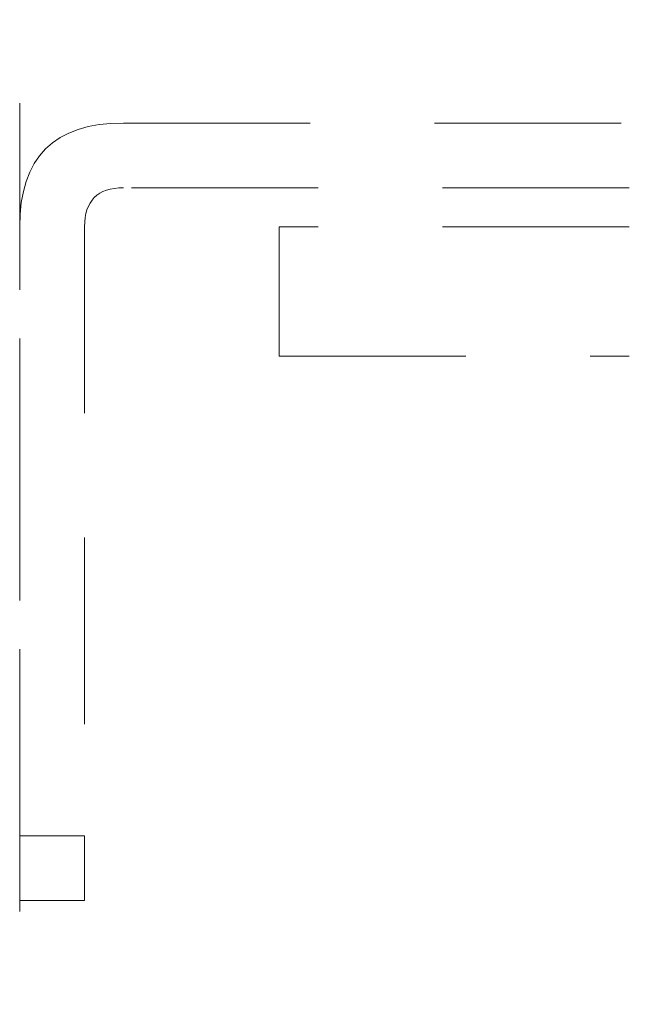
# Model space of a CAD drawing. Units: millimetres. Extents: x 0 to 250, y -250 to 0.
# Drawn here: x 31 to 35, y -24 to -17 of the extents above; entities that cross this region are included whole.
import ezdxf

# ---------------------------------------------------------------- set-up
doc = ezdxf.new("R2010")
doc.units = ezdxf.units.MM
doc.header["$MEASUREMENT"] = 0
for name, pattern in [('AI-Linetype-1447', [2.149818, 1.289891, -0.859927]), ('AI-Linetype-1928', [2.149818, 1.289891, -0.859927]), ('AI-Linetype-2011', [2.149818, 1.289891, -0.859927]), ('AI-Linetype-2012', [2.149818, 1.289891, -0.859927]), ('AI-Linetype-2013', [2.149818, 1.289891, -0.859927]), ('AI-Linetype-2409', [2.149818, 1.289891, -0.859927]), ('AI-Linetype-2410', [2.149818, 1.289891, -0.859927]), ('AI-Linetype-2411', [2.149818, 1.289891, -0.859927]), ('AI-Linetype-2412', [2.149818, 1.289891, -0.859927]), ('AI-Linetype-2413', [2.149818, 1.289891, -0.859927]), ('AI-Linetype-2417', [2.149818, 1.289891, -0.859927]), ('AI-Linetype-2418', [2.149818, 1.289891, -0.859927]), ('AI-Linetype-2420', [2.149818, 1.289891, -0.859927]), ('AI-Linetype-2421', [2.149818, 1.289891, -0.859927]), ('AI-Linetype-2422', [2.149818, 1.289891, -0.859927])]:
    doc.linetypes.add(name, pattern=pattern)
doc.layers.add('Layer 1', color=7, linetype='Continuous')

# ---------------------------------------------------------------- blocks, each defined once
blk = doc.blocks.new('block 1606')
at = {"layer": 'Layer 1', "color": 7, "linetype": 'AI-Linetype-1447', "lineweight": 18}
blk.add_lwpolyline([(31.2143, -73.0081), (31.2143, -13.8608)], dxfattribs=at)
blk = doc.blocks.new('block 2087')
at = {"layer": 'Layer 1', "color": 7, "linetype": 'AI-Linetype-1928', "lineweight": 18}
blk.add_open_spline([(35.4263, -18.5581), (34.2613, -18.5581), (33.0963, -18.5581), (31.9312, -18.5581)], degree=3, dxfattribs=at)
blk = doc.blocks.new('block 2170')
at = {"layer": 'Layer 1', "color": 7, "linetype": 'AI-Linetype-2011', "lineweight": 18}
blk.add_open_spline([(33.0067, -19.7231), (33.8132, -19.7231), (34.6198, -19.7231), (35.4263, -19.7231)], degree=3, dxfattribs=at)
blk = doc.blocks.new('block 2171')
at = {"layer": 'Layer 1', "color": 7, "linetype": 'AI-Linetype-2012', "lineweight": 18}
blk.add_open_spline([(35.4263, -18.8269), (34.6198, -18.8269), (33.8132, -18.8269), (33.0067, -18.8269)], degree=3, dxfattribs=at)
blk = doc.blocks.new('block 2172')
at = {"layer": 'Layer 1', "color": 7, "linetype": 'AI-Linetype-2013', "lineweight": 18}
blk.add_open_spline([(33.0067, -18.8269), (33.0067, -18.8269), (33.0067, -18.9763), (33.0067, -19.275), (33.0067, -19.5737), (33.0067, -19.7231), (33.0067, -19.7231)], degree=3, knots=[0, 0, 0, 0, 1, 1, 1, 2, 2, 2, 2], dxfattribs=at)
blk = doc.blocks.new('block 2568')
at = {"layer": 'Layer 1', "color": 7, "linetype": 'AI-Linetype-2409', "lineweight": 18}
blk.add_open_spline([(31.2143, -23.0389), (31.2143, -21.6349), (31.2143, -20.2309), (31.2143, -18.8269)], degree=3, dxfattribs=at)
blk = doc.blocks.new('block 2569')
at = {"layer": 'Layer 1', "color": 7, "linetype": 'AI-Linetype-2410', "lineweight": 18}
blk.add_open_spline([(31.6624, -18.8269), (31.6624, -20.2309), (31.6624, -21.6349), (31.6624, -23.0389)], degree=3, dxfattribs=at)
blk = doc.blocks.new('block 2570')
at = {"layer": 'Layer 1', "color": 7, "linetype": 'AI-Linetype-2411', "lineweight": 18}
blk.add_open_spline([(31.6624, -23.487), (31.6624, -23.487), (31.6624, -23.3377), (31.6624, -23.0389)], degree=3, dxfattribs=at)
blk = doc.blocks.new('block 2571')
at = {"layer": 'Layer 1', "color": 7, "linetype": 'AI-Linetype-2412', "lineweight": 18}
blk.add_open_spline([(31.6624, -23.0389), (31.513, -23.0389), (31.3637, -23.0389), (31.2143, -23.0389)], degree=3, dxfattribs=at)
blk = doc.blocks.new('block 2572')
at = {"layer": 'Layer 1', "color": 7, "linetype": 'AI-Linetype-2413', "lineweight": 18}
blk.add_open_spline([(31.2143, -23.0389), (31.2143, -23.3377), (31.2143, -23.487), (31.2143, -23.487)], degree=3, dxfattribs=at)
blk = doc.blocks.new('block 2576')
at = {"layer": 'Layer 1', "color": 7, "linetype": 'AI-Linetype-2417', "lineweight": 18}
blk.add_open_spline([(31.2143, -18.8269), (31.2143, -18.349), (31.4533, -18.11), (31.9312, -18.11)], degree=3, dxfattribs=at)
blk = doc.blocks.new('block 2577')
at = {"layer": 'Layer 1', "color": 7, "linetype": 'AI-Linetype-2418', "lineweight": 18}
blk.add_open_spline([(31.9312, -18.11), (33.6937, -18.11), (35.4562, -18.11), (37.2187, -18.11)], degree=3, dxfattribs=at)
blk = doc.blocks.new('block 2579')
at = {"layer": 'Layer 1', "color": 7, "linetype": 'AI-Linetype-2420', "lineweight": 18}
blk.add_open_spline([(37.2187, -18.5581), (36.6212, -18.5581), (36.0237, -18.5581), (35.4263, -18.5581)], degree=3, dxfattribs=at)
blk = doc.blocks.new('block 2580')
at = {"layer": 'Layer 1', "color": 7, "linetype": 'AI-Linetype-2421', "lineweight": 18}
blk.add_open_spline([(31.6624, -18.8269), (31.6624, -18.6477), (31.752, -18.5581), (31.9312, -18.5581)], degree=3, dxfattribs=at)
blk = doc.blocks.new('block 2581')
at = {"layer": 'Layer 1', "color": 7, "linetype": 'AI-Linetype-2422', "lineweight": 18}
blk.add_open_spline([(31.2143, -23.487), (31.3637, -23.487), (31.513, -23.487), (31.6624, -23.487)], degree=3, dxfattribs=at)
blk = doc.blocks.new('block 3')
at = {"layer": 'Layer 1'}
for name in ['block 1606', 'block 2576', 'block 2577', 'block 2580', 'block 2087', 'block 2579', 'block 2568', 'block 2569', 'block 2171', 'block 2172', 'block 2170', 'block 2571', 'block 2572', 'block 2570', 'block 2581']:
    blk.add_blockref(name, (0, 0), dxfattribs=at)

msp = doc.modelspace()

# ---------------------------------------------------------------- block references
at = {"layer": 'Layer 1'}
msp.add_blockref('block 3', (0, 0), dxfattribs=at)

doc.saveas('drawing.dxf')
